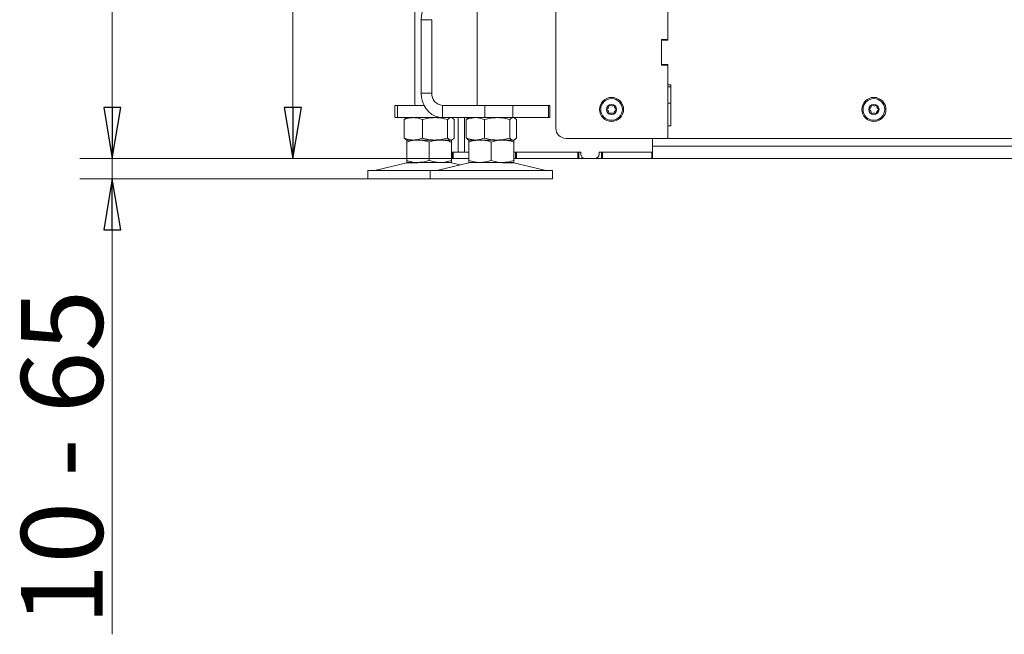
# Model space of a CAD drawing. Extents: x -7322 to -4387, y 545 to 3407.
# Drawn here: x -7322 to -6840, y 1974 to 2275 of the extents above; entities that cross this region are included whole.
import ezdxf

# ---------------------------------------------------------------- set-up
doc = ezdxf.new("R2010")
doc.units = 0
doc.header["$LTSCALE"] = 5
doc.layers.add('SLD-0', color=7, linetype='Continuous')
doc.styles.add('STANDARD-BrunnerGroßer Text', font='ARIAL.TTF')
doc.dimstyles.new('STANDARD-Brunner-IIGroßer Text', dxfattribs={"dimscale": 5, "dimtxt": 8, "dimasz": 5, "dimexe": 3.175, "dimexo": 0, "dimgap": 0.762, "dimtad": 1, "dimdec": 0, "dimrnd": 1e-08, "dimtxsty": 'STANDARD-BrunnerGroßer Text', "dimblk": 'Filled-1', "dimcen": 0.09, "dimdle": 10, "dimclrd": 7, "dimclre": 7, "dimclrt": 7, "dimadec": 1, "dimazin": 2, "dimtfac": 0.666667, "dimtdec": 0, "dimtmove": 0, "dimatfit": 3, "dimldrblk": 'Filled-1', "dimfxl": 1, "dimtolj": 1, "dimlwd": 15, "dimlwe": 15, "dimarcsym": 0})

# ---------------------------------------------------------------- blocks, each defined once
blk = doc.blocks.new('Filled-1')
at = {"color": 0}
for p, q in [((0, 0), (-1, 0.167)), ((-1, 0.167), (-1, -0.167)), ((-1, 0), (0, 0)), ((-1, -0.167), (0, 0))]:
    blk.add_line(p, q, dxfattribs=at)
at = {"color": 0, "flags": 128}
blk.add_lwpolyline([(-1, -0.167), (0, 0), (-1, 0.167), (-1, -0.167)], dxfattribs=at)
at = {"color": 0}
blk.add_solid([(-1, -0.167), (0, 0), (-1, 0.167), (-1, -0.167)], dxfattribs=at)
blk = doc.blocks.new('*D23')
at = {"layer": 'Defpoints', "color": 0}
for p in [(-7076.89, 3184.49), (-7188.7, 2207.39), (-7110.59, 2207.39)]:
    blk.add_point(p, dxfattribs=at)
at = {"layer": 'SLD-0', "color": 7, "lineweight": 15}
for p, q in [((-7076.89, 3184.49), (-7204.57, 3184.49)), ((-7188.7, 3159.49), (-7188.7, 2232.39)), ((-7110.59, 2207.39), (-7204.57, 2207.39))]:
    blk.add_line(p, q, dxfattribs=at)
at = {"layer": 'SLD-0', "color": 7, "lineweight": 15, "xscale": 25, "yscale": 25, "zscale": 25}
for p, rotation in [((-7188.7, 3184.49), 90), ((-7188.7, 2207.39), 270)]:
    blk.add_blockref('Filled-1', p, dxfattribs=dict(at, rotation=rotation))
at = {"layer": 'SLD-0', "color": 7, "lineweight": 15, "insert": (-7233.35, 2757.67), "char_height": 40, "attachment_point": 2, "rotation": 90, "style": 'STANDARD-BrunnerGroßer Text'}
blk.add_mtext('\\A1;977', dxfattribs=at)
blk = doc.blocks.new('*D24')
at = {"layer": 'Defpoints', "color": 0}
for p in [(-7110.59, 2207.39), (-7277.11, 2197.39), (-7151.94, 2197.39)]:
    blk.add_point(p, dxfattribs=at)
at = {"layer": 'SLD-0', "color": 7, "lineweight": 15}
for p, q in [((-7277.11, 2232.39), (-7277.11, 2257.39)), ((-7110.59, 2207.39), (-7292.98, 2207.39)), ((-7277.11, 2207.39), (-7277.11, 2197.39)), ((-7151.94, 2197.39), (-7292.98, 2197.39)), ((-7277.11, 2172.39), (-7277.11, 1974.12))]:
    blk.add_line(p, q, dxfattribs=at)
at = {"layer": 'SLD-0', "color": 7, "lineweight": 15, "xscale": 25, "yscale": 25, "zscale": 25}
for p, rotation in [((-7277.11, 2207.39), 270), ((-7277.11, 2197.39), 90)]:
    blk.add_blockref('Filled-1', p, dxfattribs=dict(at, rotation=rotation))
at = {"layer": 'SLD-0', "color": 7, "lineweight": 15, "insert": (-7321.76, 2060.75), "char_height": 40, "attachment_point": 2, "rotation": 90, "style": 'STANDARD-BrunnerGroßer Text'}
blk.add_mtext('\\A1;10 - 65', dxfattribs=at)
blk = doc.blocks.new('*D25')
at = {"layer": 'Defpoints', "color": 0}
for p in [(-6673.09, 3289.88), (-7277.11, 2207.39), (-7110.59, 2207.39)]:
    blk.add_point(p, dxfattribs=at)
at = {"layer": 'SLD-0', "color": 7, "lineweight": 15}
for p, q in [((-6673.09, 3289.88), (-7292.98, 3289.88)), ((-7277.11, 3264.88), (-7277.11, 2232.39)), ((-7110.59, 2207.39), (-7292.98, 2207.39))]:
    blk.add_line(p, q, dxfattribs=at)
at = {"layer": 'SLD-0', "color": 7, "lineweight": 15, "xscale": 25, "yscale": 25, "zscale": 25}
for p, rotation in [((-7277.11, 3289.88), 90), ((-7277.11, 2207.39), 270)]:
    blk.add_blockref('Filled-1', p, dxfattribs=dict(at, rotation=rotation))
at = {"layer": 'SLD-0', "color": 7, "lineweight": 15, "insert": (-7321.76, 2759.94), "char_height": 40, "attachment_point": 2, "rotation": 90, "style": 'STANDARD-BrunnerGroßer Text'}
blk.add_mtext('\\A1;1082', dxfattribs=at)

msp = doc.modelspace()

# ---------------------------------------------------------------- linework, layer by layer
at = {"color": 7, "linetype": 'Continuous', "lineweight": 15}
for p, q in [((-7059.89, 2222.19), (-7059.89, 2364.19)), ((-7005.09, 2296.94), (-7005.09, 2265.59)), ((-7005.09, 2265.39), (-7005.09, 2296.94)), ((-7128.94, 2281.39), (-7128.94, 2233.39)), ((-7098.48, 2281.39), (-7098.48, 2233.39)), ((-7120.63, 2275.39), (-7125.82, 2275.39)), ((-7125.82, 2239.39), (-7125.82, 2275.39)), ((-7120.63, 2239.39), (-7120.63, 2275.39)), ((-7008.09, 2265.59), (-7005.09, 2265.59)), ((-7008.09, 2253.09), (-7008.09, 2265.59)), ((-7008.09, 2253.89), (-7008.09, 2264.89)), ((-7007.59, 2265.39), (-7005.09, 2265.39)), ((-7005.59, 2265.59), (-7005.59, 2265.39)), ((-7005.09, 2253.09), (-7008.09, 2253.09)), ((-7005.09, 2253.39), (-7007.59, 2253.39)), ((-7005.09, 2243.39), (-7005.09, 2253.39)), ((-7005.09, 2253.09), (-7005.09, 2217.19)), ((-7005.09, 2243.39), (-7003.59, 2243.39)), ((-7003.59, 2243.39), (-7003.59, 2223.39)), ((-7120.63, 2239.39), (-7125.82, 2239.39)), ((-7005.09, 2242.39), (-7003.59, 2242.39)), ((-7138.77, 2233.39), (-7138.77, 2227.39)), ((-7138.77, 2233.39), (-7137.43, 2233.39)), ((-7137.43, 2233.39), (-7137.43, 2227.39)), ((-7124.43, 2233.39), (-7137.43, 2233.39)), ((-7115.43, 2233.39), (-7115.43, 2227.39)), ((-7094.65, 2233.39), (-7115.43, 2233.39)), ((-7094.65, 2227.39), (-7094.65, 2233.39)), ((-7094.65, 2233.39), (-7080.99, 2233.39)), ((-7080.99, 2233.39), (-7080.99, 2227.39)), ((-7063.49, 2233.39), (-7080.99, 2233.39)), ((-7063.49, 2227.39), (-7063.49, 2233.39)), ((-7063.49, 2233.39), (-7062.82, 2233.39)), ((-7062.82, 2227.39), (-7062.82, 2233.39)), ((-7005.09, 2234.39), (-7003.59, 2234.39)), ((-7137.43, 2227.39), (-7138.77, 2227.39)), ((-7119.93, 2227.39), (-7137.43, 2227.39)), ((-7133.31, 2227.07), (-7134.2, 2226.4)), ((-7134.2, 2226.4), (-7134.2, 2217.37)), ((-7132.94, 2227.39), (-7133.32, 2227.16)), ((-7125.22, 2226.4), (-7125.22, 2217.37)), ((-7115.43, 2227.39), (-7119.93, 2227.39)), ((-7094.65, 2227.39), (-7115.43, 2227.39)), ((-7112.95, 2226.4), (-7112.95, 2217.37)), ((-7110.55, 2227.16), (-7110.94, 2227.39)), ((-7109.67, 2226.4), (-7109.67, 2217.37)), ((-7107.69, 2210.39), (-7107.69, 2227.39)), ((-7104.69, 2210.39), (-7104.69, 2227.39)), ((-7103.74, 2226.4), (-7103.74, 2217.37)), ((-7102.48, 2227.39), (-7102.88, 2227.15)), ((-7094.76, 2226.4), (-7094.76, 2217.37)), ((-7080.99, 2227.39), (-7094.65, 2227.39)), ((-7082.49, 2226.4), (-7082.49, 2217.37)), ((-7063.49, 2227.39), (-7080.99, 2227.39)), ((-7080.08, 2227.15), (-7080.48, 2227.39)), ((-7079.21, 2226.4), (-7079.21, 2217.37)), ((-7062.82, 2227.39), (-7063.49, 2227.39)), ((-7003.59, 2223.39), (-7005.09, 2223.39)), ((-7005.09, 2217.19), (-7005.09, 2223.39)), ((-7134.2, 2217.37), (-7133.31, 2216.7)), ((-7133.32, 2216.61), (-7132.94, 2216.39)), ((-7129.71, 2216.39), (-7132.94, 2216.39)), ((-7127.44, 2216.39), (-7132.94, 2216.39)), ((-7132.94, 2215.4), (-7132.94, 2206.37)), ((-7119.09, 2216.39), (-7129.71, 2216.39)), ((-7116.44, 2216.39), (-7127.44, 2216.39)), ((-7121.94, 2215.4), (-7121.94, 2206.37)), ((-7111.31, 2216.39), (-7119.09, 2216.39)), ((-7110.94, 2216.39), (-7116.44, 2216.39)), ((-7110.94, 2216.39), (-7111.31, 2216.39)), ((-7110.94, 2216.39), (-7110.55, 2216.61)), ((-7110.94, 2215.4), (-7110.94, 2206.37)), ((-7102.87, 2216.61), (-7102.48, 2216.39)), ((-7099.25, 2216.39), (-7102.48, 2216.39)), ((-7096.98, 2216.39), (-7102.48, 2216.39)), ((-7102.48, 2215.4), (-7102.48, 2206.37)), ((-7088.63, 2216.39), (-7099.25, 2216.39)), ((-7085.98, 2216.39), (-7096.98, 2216.39)), ((-7091.48, 2215.4), (-7091.48, 2206.37)), ((-7080.85, 2216.39), (-7088.63, 2216.39)), ((-7080.48, 2216.39), (-7085.98, 2216.39)), ((-7080.48, 2216.39), (-7080.85, 2216.39)), ((-7080.48, 2216.39), (-7080.08, 2216.62)), ((-7080.48, 2215.4), (-7080.48, 2206.37)), ((-7005.09, 2217.19), (-7054.89, 2217.19)), ((-7012.59, 2217.19), (-7012.59, 2210.39)), ((-7012.59, 2213.39), (-7012.59, 2217.19)), ((-6625.09, 2217.19), (-7005.09, 2217.19)), ((-7110.59, 2207.39), (-7110.59, 2210.39)), ((-7110.59, 2210.39), (-7110.09, 2210.39)), ((-7110.09, 2210.39), (-7110.09, 2207.39)), ((-7110.09, 2210.39), (-7102.48, 2210.39)), ((-7080.48, 2210.39), (-7079.64, 2210.39)), ((-7079.64, 2207.39), (-7079.64, 2210.39)), ((-7079.64, 2210.39), (-7079.14, 2210.39)), ((-7079.14, 2210.39), (-7079.14, 2207.39)), ((-7079.14, 2210.39), (-7049.09, 2210.39)), ((-7047.69, 2210.39), (-7073.78, 2210.39)), ((-7049.09, 2207.39), (-7049.09, 2210.39)), ((-7048.59, 2210.39), (-7048.59, 2207.39)), ((-7047.69, 2209.39), (-7047.69, 2210.39)), ((-7038.69, 2209.39), (-7038.69, 2210.39)), ((-7012.59, 2210.39), (-7038.69, 2210.39)), ((-7037.59, 2207.39), (-7037.59, 2210.39)), ((-7037.09, 2207.39), (-7037.09, 2210.39)), ((-7037.09, 2210.39), (-7012.84, 2210.39)), ((-7012.84, 2210.39), (-7012.84, 2207.39)), ((-7012.59, 2213.39), (-6135.59, 2213.39)), ((-7012.59, 2207.39), (-7012.59, 2210.39)), ((-7132.88, 2205.27), (-7148.59, 2201.47)), ((-7127.44, 2205.39), (-7132.94, 2205.39)), ((-7116.44, 2205.39), (-7127.44, 2205.39)), ((-7102.42, 2205.27), (-7118.13, 2201.47)), ((-7110.94, 2205.39), (-7116.44, 2205.39)), ((-7106.71, 2204.24), (-7110.99, 2205.27)), ((-7110.09, 2207.39), (-7110.59, 2207.39)), ((-7110.09, 2207.39), (-7102.48, 2207.39)), ((-7096.98, 2205.39), (-7102.48, 2205.39)), ((-7085.98, 2205.39), (-7096.98, 2205.39)), ((-7080.48, 2205.39), (-7085.98, 2205.39)), ((-7064.82, 2201.47), (-7080.53, 2205.27)), ((-7080.48, 2207.39), (-7079.64, 2207.39)), ((-7079.14, 2207.39), (-7079.64, 2207.39)), ((-7079.14, 2207.39), (-7049.09, 2207.39)), ((-7048.59, 2207.39), (-7049.09, 2207.39)), ((-7045.69, 2207.39), (-7048.59, 2207.39)), ((-7045.69, 2207.39), (-7040.69, 2207.39)), ((-7037.59, 2207.39), (-7040.69, 2207.39)), ((-7037.09, 2207.39), (-7037.59, 2207.39)), ((-7037.09, 2207.39), (-7012.84, 2207.39)), ((-7012.59, 2207.39), (-7012.84, 2207.39)), ((-6135.59, 2207.39), (-7012.59, 2207.39)), ((-7151.94, 2201.39), (-7151.94, 2197.39)), ((-7151.94, 2201.39), (-7136.94, 2201.39)), ((-7136.94, 2201.39), (-7121.48, 2201.39)), ((-7121.48, 2201.39), (-7121.48, 2197.39)), ((-7121.48, 2201.39), (-7076.48, 2201.39)), ((-7076.48, 2201.39), (-7061.48, 2201.39)), ((-7061.48, 2197.39), (-7061.48, 2201.39)), ((-7151.94, 2197.39), (-7136.94, 2197.39)), ((-7136.94, 2197.39), (-7121.48, 2197.39)), ((-7121.48, 2197.39), (-7076.48, 2197.39)), ((-7076.48, 2197.39), (-7061.48, 2197.39))]:
    msp.add_line(p, q, dxfattribs=at)
at = {"color": 8, "linetype": 'Continuous', "lineweight": 15}
for p, q in [((-7132.88, 2205.27), (-7127.41, 2205.27)), ((-7086.01, 2205.27), (-7080.53, 2205.27)), ((-7148.59, 2201.47), (-7135.26, 2201.47)), ((-7078.15, 2201.47), (-7064.82, 2201.47))]:
    msp.add_line(p, q, dxfattribs=at)
at = {"color": 7, "linetype": 'Continuous', "lineweight": 15, "flags": 128}
for points in [[(-7125.82, 2275.39), (-7125.66, 2277.47), (-7125.2, 2279.49), (-7124.43, 2281.39), (-7123.39, 2283.1), (-7122.11, 2284.58), (-7120.63, 2285.78), (-7118.98, 2286.66), (-7117.23, 2287.2), (-7115.43, 2287.39)], [(-7115.43, 2227.39), (-7117.23, 2227.57), (-7118.98, 2228.11), (-7120.63, 2228.99), (-7122.11, 2230.19), (-7123.39, 2231.67), (-7124.43, 2233.39), (-7125.2, 2235.28), (-7125.66, 2237.3), (-7125.82, 2239.39)]]:
    msp.add_lwpolyline(points, dxfattribs=at)
at = {"color": 7, "linetype": 'Continuous', "lineweight": 15}
for centre, radius in [((-7032.59, 2231.39), 5.9), ((-7032.59, 2231.39), 5.3), ((-7032.59, 2231.39), 2.5), ((-6904.09, 2231.39), 5.9), ((-6904.09, 2231.39), 5.3), ((-6904.09, 2231.39), 2.5)]:
    msp.add_circle(centre, radius, dxfattribs=at)
for centre, radius, start, end in [((-7007.59, 2264.89), 0.5, 90, 180), ((-7007.59, 2253.89), 0.5, 180, 270), ((-7115, 2239.01), 5.64, 176.1887, 265.5981), ((-7035.67, 2233.23), 1.8, 295.24, 2.8337), ((-7033.67, 2233.33), 0.2, 55.24, 182.8337), ((-7032.53, 2234.97), 1.8, 235.24, 302.8337), ((-7031.44, 2233.29), 0.2, 355.24, 122.8337), ((-7029.45, 2233.13), 1.8, 175.24, 242.8337), ((-6907.11, 2233.33), 1.8, 293.3968, 0.9905), ((-6905.11, 2233.37), 0.2, 53.3968, 180.9905), ((-6903.91, 2234.97), 1.8, 233.3968, 300.9905), ((-6902.88, 2233.26), 0.2, 353.3968, 120.9905), ((-6900.9, 2233.03), 1.8, 173.3968, 240.9905), ((-7034.81, 2231.42), 0.2, 115.24, 242.8337), ((-7035.73, 2229.64), 1.8, 355.24, 62.8337), ((-7033.73, 2229.48), 0.2, 175.24, 302.8337), ((-7032.65, 2227.8), 1.8, 55.24, 122.8337), ((-7031.51, 2229.44), 0.2, 235.24, 2.8337), ((-7029.51, 2229.54), 1.8, 115.24, 182.8337), ((-7030.36, 2231.35), 0.2, 295.24, 62.8337), ((-6906.31, 2231.49), 0.2, 113.3968, 240.9905), ((-6907.28, 2229.75), 1.8, 353.3968, 60.9905), ((-6905.29, 2229.52), 0.2, 173.3968, 300.9905), ((-6904.26, 2227.8), 1.8, 53.3968, 120.9905), ((-6903.07, 2229.41), 0.2, 233.3968, 0.9905), ((-6901.07, 2229.44), 1.8, 113.3968, 180.9905), ((-6901.87, 2231.28), 0.2, 293.3968, 60.9905), ((-7054.89, 2222.19), 5, 180, 270), ((-7045.69, 2209.39), 2, 180, 270), ((-7040.69, 2209.39), 2, 270, 0), ((-7131.94, 2201.39), 4, 90, 103.609), ((-7111.94, 2201.39), 4, 76.391, 90), ((-7101.48, 2201.39), 4, 90, 103.609), ((-7081.48, 2201.39), 4, 76.391, 90), ((-7149.29, 2204.39), 3, 270, 283.609), ((-7118.83, 2204.39), 3, 270, 283.609), ((-7064.12, 2204.39), 3, 256.391, 270)]:
    msp.add_arc(centre, radius, start, end, dxfattribs=at)
for points, knots in [([(-7134.2, 2226.4), (-7133.47, 2226.68), (-7132, 2227.23), (-7130.48, 2227.33), (-7129.71, 2227.39)], [0, 0, 0, 0, 0.495458, 1, 1, 1, 1]), ([(-7129.71, 2227.39), (-7129.61, 2227.38), (-7128.8, 2227.38), (-7127.28, 2227.16), (-7125.91, 2226.66), (-7125.22, 2226.4)], [0, 0, 0, 0, 0.070096, 0.530788, 1, 1, 1, 1]), ([(-7125.22, 2226.4), (-7124.23, 2226.68), (-7122.22, 2227.23), (-7120.14, 2227.33), (-7119.09, 2227.39)], [0, 0, 0, 0, 0.495458, 1, 1, 1, 1]), ([(-7119.09, 2227.39), (-7118.94, 2227.38), (-7117.84, 2227.38), (-7115.77, 2227.16), (-7113.9, 2226.66), (-7112.95, 2226.4)], [0, 0, 0, 0, 0.0700962, 0.5307876, 1, 1, 1, 1]), ([(-7112.95, 2226.4), (-7112.56, 2226.79), (-7112.01, 2227.32), (-7111.46, 2227.37), (-7111.31, 2227.39)], [0, 0, 0, 0, 0.735329, 1, 1, 1, 1]), ([(-7111.31, 2227.39), (-7110.89, 2227.27), (-7110.34, 2227.13), (-7109.8, 2226.55), (-7109.67, 2226.4)], [0, 0, 0, 0, 0.7474363, 1, 1, 1, 1]), ([(-7103.74, 2226.4), (-7103.38, 2226.55), (-7101.91, 2227.13), (-7100.39, 2227.27), (-7099.25, 2227.39)], [0, 0, 0, 0, 0.2525637, 1, 1, 1, 1]), ([(-7102.86, 2227.13), (-7102.9, 2227.12), (-7103.2, 2227.02), (-7103.49, 2226.69), (-7103.74, 2226.4)], [0, 0, 0, 0, 0.131939, 1, 1, 1, 1]), ([(-7099.25, 2227.39), (-7098.85, 2227.37), (-7097.33, 2227.32), (-7095.85, 2226.79), (-7094.76, 2226.4)], [0, 0, 0, 0, 0.2646713, 1, 1, 1, 1]), ([(-7094.76, 2226.4), (-7093.77, 2226.68), (-7091.76, 2227.23), (-7089.68, 2227.33), (-7088.63, 2227.39)], [0, 0, 0, 0, 0.495458, 1, 1, 1, 1]), ([(-7088.63, 2227.39), (-7088.48, 2227.38), (-7087.38, 2227.38), (-7085.31, 2227.16), (-7083.44, 2226.66), (-7082.49, 2226.4)], [0, 0, 0, 0, 0.070096, 0.530788, 1, 1, 1, 1]), ([(-7082.49, 2226.4), (-7082.23, 2226.68), (-7081.69, 2227.23), (-7081.13, 2227.33), (-7080.85, 2227.39)], [0, 0, 0, 0, 0.495458, 1, 1, 1, 1]), ([(-7080.85, 2227.39), (-7080.81, 2227.38), (-7080.52, 2227.38), (-7079.96, 2227.16), (-7079.46, 2226.66), (-7079.21, 2226.4)], [0, 0, 0, 0, 0.070096, 0.530788, 1, 1, 1, 1]), ([(-7129.71, 2216.39), (-7129.82, 2216.39), (-7130.63, 2216.4), (-7132.15, 2216.61), (-7133.51, 2217.11), (-7134.2, 2217.37)], [0, 0, 0, 0, 0.070096, 0.530788, 1, 1, 1, 1]), ([(-7132.94, 2215.4), (-7131.6, 2215.79), (-7129.79, 2216.32), (-7127.93, 2216.37), (-7127.44, 2216.39)], [0, 0, 0, 0, 0.735329, 1, 1, 1, 1]), ([(-7132.94, 2216.39), (-7132.94, 2216.38), (-7132.94, 2216.38), (-7132.94, 2216.16), (-7132.94, 2215.66), (-7132.94, 2215.4)], [0, 0, 0, 0, 0.070096, 0.530788, 1, 1, 1, 1]), ([(-7125.22, 2217.37), (-7125.95, 2217.09), (-7127.42, 2216.54), (-7128.95, 2216.44), (-7129.71, 2216.39)], [0, 0, 0, 0, 0.495458, 1, 1, 1, 1]), ([(-7127.44, 2216.39), (-7126.04, 2216.27), (-7124.18, 2216.13), (-7122.39, 2215.55), (-7121.94, 2215.4)], [0, 0, 0, 0, 0.7474363, 1, 1, 1, 1]), ([(-7119.09, 2216.39), (-7119.23, 2216.39), (-7120.33, 2216.4), (-7122.41, 2216.61), (-7124.28, 2217.11), (-7125.22, 2217.37)], [0, 0, 0, 0, 0.070096, 0.530788, 1, 1, 1, 1]), ([(-7121.94, 2215.4), (-7121.04, 2215.68), (-7119.24, 2216.23), (-7117.38, 2216.33), (-7116.44, 2216.39)], [0, 0, 0, 0, 0.495458, 1, 1, 1, 1]), ([(-7112.95, 2217.37), (-7113.95, 2217.09), (-7115.96, 2216.54), (-7118.04, 2216.44), (-7119.09, 2216.39)], [0, 0, 0, 0, 0.495458, 1, 1, 1, 1]), ([(-7116.44, 2216.39), (-7116.3, 2216.38), (-7115.32, 2216.38), (-7113.46, 2216.16), (-7111.78, 2215.66), (-7110.94, 2215.4)], [0, 0, 0, 0, 0.070096, 0.530788, 1, 1, 1, 1]), ([(-7111.31, 2216.39), (-7111.46, 2216.4), (-7112.01, 2216.45), (-7112.56, 2216.98), (-7112.95, 2217.37)], [0, 0, 0, 0, 0.264671, 1, 1, 1, 1]), ([(-7109.67, 2217.37), (-7109.8, 2217.22), (-7110.34, 2216.65), (-7110.89, 2216.5), (-7111.31, 2216.39)], [0, 0, 0, 0, 0.2525637, 1, 1, 1, 1]), ([(-7110.94, 2215.4), (-7110.94, 2215.68), (-7110.94, 2216.23), (-7110.94, 2216.33), (-7110.94, 2216.39)], [0, 0, 0, 0, 0.495458, 1, 1, 1, 1]), ([(-7099.25, 2216.39), (-7100.39, 2216.5), (-7101.91, 2216.65), (-7103.38, 2217.22), (-7103.74, 2217.37)], [0, 0, 0, 0, 0.747436, 1, 1, 1, 1]), ([(-7103.74, 2217.37), (-7103.61, 2217.23), (-7103.35, 2216.95), (-7103.05, 2216.71), (-7102.89, 2216.63), (-7102.86, 2216.62)], [0, 0, 0, 0, 0.457085, 0.915695, 1, 1, 1, 1]), ([(-7102.48, 2215.4), (-7101.58, 2215.68), (-7099.78, 2216.23), (-7097.92, 2216.33), (-7096.98, 2216.39)], [0, 0, 0, 0, 0.495458, 1, 1, 1, 1]), ([(-7102.48, 2216.39), (-7102.48, 2216.38), (-7102.48, 2216.38), (-7102.48, 2216.16), (-7102.48, 2215.66), (-7102.48, 2215.4)], [0, 0, 0, 0, 0.070096, 0.530788, 1, 1, 1, 1]), ([(-7094.76, 2217.37), (-7095.85, 2216.98), (-7097.33, 2216.45), (-7098.85, 2216.4), (-7099.25, 2216.39)], [0, 0, 0, 0, 0.735329, 1, 1, 1, 1]), ([(-7096.98, 2216.39), (-7096.85, 2216.38), (-7095.86, 2216.38), (-7094, 2216.16), (-7092.32, 2215.66), (-7091.48, 2215.4)], [0, 0, 0, 0, 0.070096, 0.530788, 1, 1, 1, 1]), ([(-7088.63, 2216.39), (-7088.77, 2216.39), (-7089.88, 2216.4), (-7091.95, 2216.61), (-7093.82, 2217.11), (-7094.76, 2217.37)], [0, 0, 0, 0, 0.070096, 0.530788, 1, 1, 1, 1]), ([(-7091.48, 2215.4), (-7090.14, 2215.79), (-7088.33, 2216.32), (-7086.47, 2216.37), (-7085.98, 2216.39)], [0, 0, 0, 0, 0.735329, 1, 1, 1, 1]), ([(-7082.49, 2217.37), (-7083.49, 2217.09), (-7085.5, 2216.54), (-7087.58, 2216.44), (-7088.63, 2216.39)], [0, 0, 0, 0, 0.495458, 1, 1, 1, 1]), ([(-7085.98, 2216.39), (-7084.58, 2216.27), (-7082.72, 2216.13), (-7080.93, 2215.55), (-7080.48, 2215.4)], [0, 0, 0, 0, 0.747436, 1, 1, 1, 1]), ([(-7080.85, 2216.39), (-7080.89, 2216.39), (-7081.18, 2216.4), (-7081.74, 2216.61), (-7082.24, 2217.11), (-7082.49, 2217.37)], [0, 0, 0, 0, 0.070096, 0.530788, 1, 1, 1, 1]), ([(-7079.21, 2217.37), (-7079.47, 2217.09), (-7080.01, 2216.54), (-7080.57, 2216.44), (-7080.85, 2216.39)], [0, 0, 0, 0, 0.495458, 1, 1, 1, 1]), ([(-7080.48, 2215.4), (-7080.48, 2215.68), (-7080.48, 2216.23), (-7080.48, 2216.33), (-7080.48, 2216.39)], [0, 0, 0, 0, 0.495458, 1, 1, 1, 1]), ([(-7127.44, 2205.39), (-7127.93, 2205.4), (-7129.79, 2205.45), (-7131.6, 2205.98), (-7132.94, 2206.37)], [0, 0, 0, 0, 0.264671, 1, 1, 1, 1]), ([(-7132.94, 2206.37), (-7132.94, 2206.09), (-7132.94, 2205.54), (-7132.94, 2205.44), (-7132.94, 2205.39)], [0, 0, 0, 0, 0.495458, 1, 1, 1, 1]), ([(-7121.94, 2206.37), (-7122.39, 2206.22), (-7124.18, 2205.65), (-7126.04, 2205.5), (-7127.44, 2205.39)], [0, 0, 0, 0, 0.2525637, 1, 1, 1, 1]), ([(-7116.44, 2205.39), (-7116.57, 2205.39), (-7117.55, 2205.4), (-7119.41, 2205.61), (-7121.09, 2206.11), (-7121.94, 2206.37)], [0, 0, 0, 0, 0.070096, 0.530788, 1, 1, 1, 1]), ([(-7110.94, 2206.37), (-7111.38, 2206.23), (-7112.27, 2205.95), (-7113.63, 2205.64), (-7115.02, 2205.43), (-7115.96, 2205.4), (-7116.44, 2205.39)], [0, 0, 0, 0, 0.247269, 0.495363, 0.746874, 1, 1, 1, 1]), ([(-7110.94, 2205.39), (-7110.94, 2205.39), (-7110.94, 2205.39), (-7110.94, 2205.47), (-7110.94, 2205.67), (-7110.94, 2205.97), (-7110.94, 2206.23), (-7110.94, 2206.37)], [0, 0, 0, 0, 0.070062, 0.299817, 0.530834, 0.765027, 1, 1, 1, 1]), ([(-7096.98, 2205.39), (-7097.11, 2205.39), (-7098.09, 2205.4), (-7099.95, 2205.61), (-7101.63, 2206.11), (-7102.48, 2206.37)], [0, 0, 0, 0, 0.070096, 0.530788, 1, 1, 1, 1]), ([(-7102.48, 2206.37), (-7102.48, 2206.09), (-7102.48, 2205.54), (-7102.48, 2205.44), (-7102.48, 2205.39)], [0, 0, 0, 0, 0.495458, 1, 1, 1, 1]), ([(-7091.48, 2206.37), (-7092.37, 2206.09), (-7094.17, 2205.54), (-7096.04, 2205.44), (-7096.98, 2205.39)], [0, 0, 0, 0, 0.495458, 1, 1, 1, 1]), ([(-7085.98, 2205.39), (-7086.47, 2205.4), (-7088.33, 2205.45), (-7090.14, 2205.98), (-7091.48, 2206.37)], [0, 0, 0, 0, 0.264671, 1, 1, 1, 1]), ([(-7080.48, 2206.37), (-7080.93, 2206.22), (-7082.72, 2205.65), (-7084.58, 2205.5), (-7085.98, 2205.39)], [0, 0, 0, 0, 0.252564, 1, 1, 1, 1]), ([(-7080.48, 2205.39), (-7080.48, 2205.39), (-7080.48, 2205.4), (-7080.48, 2205.61), (-7080.48, 2206.11), (-7080.48, 2206.37)], [0, 0, 0, 0, 0.0700962, 0.5307876, 1, 1, 1, 1])]:
    msp.add_open_spline(points, degree=3, knots=knots, dxfattribs=at)

# ---------------------------------------------------------------- dimensions: what is measured, and where the dimension line sits
at = {"layer": 'SLD-0', "lineweight": 15}
for base, p1, picture, middle in [((-7277.11, 2207.39), (-6673.09, 3289.88), '*D25', (-7277.11, 2759.94)), ((-7188.7, 2207.39), (-7076.89, 3184.49), '*D23', (-7188.7, 2757.67))]:
    dim = msp.add_linear_dim(base=base, p1=p1, p2=(-7110.59, 2207.39), angle=90, dimstyle='STANDARD-Brunner-IIGroßer Text', override={"dimtxsty": 'STANDARD-BrunnerGroßer Text'}, dxfattribs=at)
    dim.commit()
    dim.dimension.update_dxf_attribs({"geometry": picture, "text_midpoint": middle, "dimtype": 160})
dim = msp.add_linear_dim(base=(-7277.11, 2197.39), p1=(-7110.59, 2207.39), p2=(-7151.94, 2197.39), angle=90, text='<> - 65', dimstyle='STANDARD-Brunner-IIGroßer Text', override={"dimtxsty": 'STANDARD-BrunnerGroßer Text'}, dxfattribs=at)
dim.commit()
dim.dimension.update_dxf_attribs({"geometry": '*D24', "text_midpoint": (-7277.11, 2060.75), "dimtype": 160})

doc.saveas('drawing.dxf')
